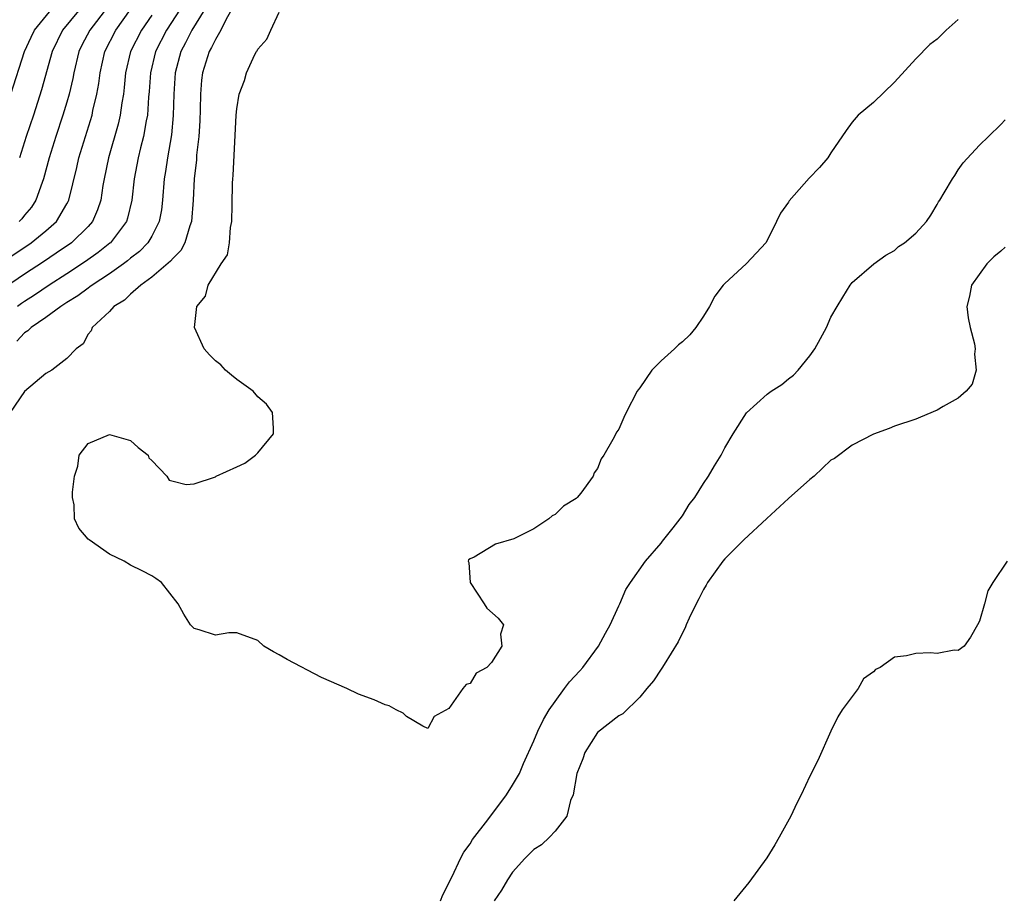
# Model space of a CAD drawing. Units: inches. Extents: x 2508000 to 2511000, y 1521000 to 1524000.
# Drawn here: x 2508795 to 2508887, y 1521133 to 1521216 of the extents above; entities that cross this region are included whole.
import ezdxf

# ---------------------------------------------------------------- set-up
doc = ezdxf.new("R2010")
doc.units = ezdxf.units.IN
doc.header["$MEASUREMENT"] = 0
doc.layers.add('LD25081521_2ft', color=82, linetype='Continuous')

msp = doc.modelspace()

# ---------------------------------------------------------------- linework, layer by layer
at = {"layer": 'LD25081521_2ft'}
for points, elevation in [([(2508814.713, 1521217.287), (2508813.98, 1521215.98), (2508813.511, 1521215), (2508813, 1521214.141), (2508812.633, 1521213.367), (2508812.408, 1521213), (2508811.78, 1521211), (2508811.695, 1521210.305), (2508811.584, 1521209), (2508811.553, 1521207.553), (2508811.512, 1521206.488), (2508811.425, 1521205), (2508811.227, 1521203.227), (2508811.199, 1521202.801), (2508810.985, 1521201), (2508810.885, 1521199), (2508810.751, 1521197), (2508810.594, 1521196.594), (2508810.116, 1521195), (2508809.726, 1521194.274), (2508809, 1521193.557), (2508808.756, 1521193.244), (2508807, 1521191.743), (2508805.959, 1521191), (2508805, 1521190.155), (2508804.415, 1521189.585), (2508803.426, 1521189), (2508803, 1521188.511), (2508801.368, 1521187), (2508801.287, 1521186.713), (2508801, 1521186.389), (2508800.525, 1521185.475), (2508799.865, 1521185), (2508799, 1521184.088), (2508797.58, 1521183), (2508797, 1521182.687), (2508795, 1521180.987), (2508793.665, 1521179)], 6746), ([(2508793.725, 1521209), (2508795.004, 1521213), (2508795.63, 1521214.37), (2508795.951, 1521215), (2508798.216, 1521217.783)], 6760), ([(2508802.812, 1521217.188), (2508801.149, 1521215), (2508800.412, 1521213.588), (2508800.123, 1521213), (2508799.643, 1521211), (2508799.549, 1521210.451), (2508799.218, 1521209), (2508799, 1521208.238), (2508798.626, 1521207), (2508797.959, 1521205), (2508797.33, 1521203), (2508796.795, 1521201), (2508796.657, 1521200.657), (2508796.079, 1521199), (2508795.655, 1521198.345), (2508795, 1521197.585), (2508794.743, 1521197.257), (2508794.486, 1521197)], 6756), ([(2508801, 1521217.962), (2508798.594, 1521215), (2508797.597, 1521213), (2508796.62, 1521209.38), (2508795.846, 1521207), (2508795.169, 1521205), (2508794.53, 1521203)], 6758), ([(2508792.863, 1521193.137), (2508795.623, 1521195), (2508797, 1521196.107), (2508798.007, 1521197), (2508799, 1521198.67), (2508799.121, 1521198.879), (2508799.172, 1521199), (2508799.924, 1521202.076), (2508800.13, 1521203), (2508801.368, 1521207), (2508801.458, 1521207.458), (2508801.826, 1521209), (2508802, 1521210), (2508802.12, 1521211), (2508802.584, 1521213), (2508803.623, 1521215), (2508805, 1521216.947)], 6754), ([(2508807, 1521216.437), (2508806.025, 1521215), (2508804.99, 1521213), (2508804.516, 1521211), (2508804.399, 1521209.601), (2508804.326, 1521209), (2508804.179, 1521208.179), (2508804.028, 1521207), (2508803.84, 1521206.16), (2508802.934, 1521203), (2508802.508, 1521201), (2508802.395, 1521200.395), (2508802.184, 1521199), (2508801.898, 1521198.102), (2508801.407, 1521197), (2508801, 1521196.538), (2508799.437, 1521195), (2508798.002, 1521193.998), (2508796.801, 1521193.199), (2508795, 1521192.038), (2508793.203, 1521190.797)], 6752), ([(2508812.002, 1521217), (2508810.787, 1521215), (2508810.182, 1521213.819), (2508809.736, 1521213), (2508809.207, 1521211), (2508809.087, 1521209), (2508809.027, 1521206.972), (2508808.854, 1521205.146), (2508808.477, 1521203), (2508808.288, 1521201.712), (2508808.158, 1521201), (2508807.993, 1521199), (2508807.898, 1521198.102), (2508807.705, 1521197), (2508807, 1521195.616), (2508806.639, 1521195), (2508805.831, 1521194.169), (2508805, 1521193.526), (2508804.722, 1521193.278), (2508804.339, 1521193), (2508803, 1521192.059), (2508801.376, 1521191), (2508801.172, 1521190.827), (2508801, 1521190.726), (2508800.02, 1521189.98), (2508799, 1521189.375), (2508798.418, 1521189), (2508797, 1521187.947), (2508795.618, 1521187), (2508795.317, 1521186.683), (2508795, 1521186.496), (2508794.278, 1521185.722)], 6748), ([(2508809.688, 1521217), (2508808.39, 1521215), (2508807.35, 1521213), (2508806.863, 1521211), (2508806.754, 1521209.246), (2508806.698, 1521208.698), (2508806.581, 1521207), (2508806.465, 1521206.465), (2508806.219, 1521205), (2508805.943, 1521203.944), (2508805.725, 1521203), (2508805.338, 1521201), (2508805.108, 1521199), (2508804.705, 1521197.295), (2508804.605, 1521197), (2508803.109, 1521195), (2508803.052, 1521194.949), (2508801.936, 1521194.064), (2508800.762, 1521193.238), (2508799, 1521192.079), (2508797.315, 1521191), (2508795.931, 1521190.069), (2508795, 1521189.474), (2508794.722, 1521189.278), (2508794.351, 1521189)], 6750), ([(2508883, 1521216.034), (2508881.863, 1521215), (2508881, 1521214.155), (2508880.326, 1521213.674), (2508879, 1521212.316), (2508877, 1521210.131), (2508875, 1521208.216), (2508873.57, 1521207), (2508873, 1521206.344), (2508872.423, 1521205.577), (2508871, 1521203.469), (2508870.709, 1521203), (2508869.913, 1521202.087), (2508868.935, 1521201.064), (2508867.062, 1521198.938), (2508867, 1521198.826), (2508866.233, 1521197.766), (2508865.879, 1521197), (2508865, 1521195.213), (2508864.856, 1521195), (2508863.97, 1521194.03), (2508863, 1521193.013), (2508861, 1521191.166), (2508860.854, 1521191), (2508860.051, 1521189.949), (2508859.555, 1521189), (2508859, 1521188.065), (2508858.269, 1521187), (2508857.692, 1521186.308), (2508857, 1521185.67), (2508856.628, 1521185.372), (2508856.259, 1521185), (2508855, 1521183.886), (2508854.13, 1521183), (2508853, 1521181.341), (2508852.845, 1521181.155), (2508852.747, 1521181), (2508851.697, 1521179), (2508851.473, 1521178.527), (2508851, 1521177.433), (2508850.809, 1521177.191), (2508850.457, 1521176.457), (2508849.601, 1521175), (2508849.348, 1521174.652), (2508849, 1521173.745), (2508848.687, 1521173.313), (2508848.578, 1521173), (2508847.421, 1521171.421), (2508847.094, 1521171), (2508847, 1521170.914), (2508845.8, 1521170.2), (2508845, 1521169.389), (2508844.718, 1521169.282), (2508844.408, 1521169), (2508843, 1521168.065), (2508841.123, 1521167.122), (2508839.38, 1521166.621), (2508837.382, 1521165.382), (2508837, 1521165.238), (2508836.858, 1521165.142), (2508836.822, 1521165), (2508836.874, 1521164.874), (2508837.004, 1521163), (2508838.325, 1521161), (2508838.58, 1521160.58), (2508839.633, 1521159.633), (2508840.152, 1521159), (2508839.862, 1521158.138), (2508839.996, 1521157), (2508839, 1521155.476), (2508838.571, 1521155), (2508837.552, 1521154.448), (2508837, 1521153.497), (2508836.621, 1521153.379), (2508836.314, 1521153), (2508835, 1521151.129), (2508833.621, 1521150.379), (2508833, 1521149.23), (2508832.525, 1521149.475), (2508831, 1521150.39), (2508830.691, 1521150.691), (2508830.024, 1521151), (2508829.366, 1521151.366), (2508829, 1521151.474), (2508827.943, 1521151.943), (2508826.488, 1521152.489), (2508825.384, 1521153), (2508823, 1521154.064), (2508819.745, 1521155.746), (2508819, 1521156.193), (2508818.459, 1521156.458), (2508817.567, 1521157), (2508817, 1521157.533), (2508815, 1521158.26), (2508814.26, 1521158.26), (2508813, 1521158.04), (2508811.46, 1521158.54), (2508811, 1521158.655), (2508810.655, 1521159), (2508810.027, 1521160.027), (2508809.476, 1521161), (2508807.908, 1521163), (2508807.386, 1521163.386), (2508807, 1521163.611), (2508806.101, 1521164.101), (2508805, 1521164.614), (2508804.41, 1521165), (2508803, 1521165.678), (2508801.102, 1521167), (2508801, 1521167.079), (2508800.114, 1521168.114), (2508799.701, 1521169), (2508799.688, 1521170.311), (2508799.542, 1521171), (2508799.515, 1521171.515), (2508799.718, 1521173), (2508800.04, 1521173.96), (2508800.141, 1521175), (2508801, 1521176.101), (2508803, 1521176.921), (2508805, 1521176.376), (2508805.702, 1521175.702), (2508806.665, 1521175), (2508806.725, 1521174.725), (2508807, 1521174.474), (2508808.42, 1521173), (2508808.628, 1521172.628), (2508809, 1521172.547), (2508810.23, 1521172.23), (2508811, 1521172.28), (2508813, 1521172.961), (2508813.061, 1521173), (2508815, 1521173.874), (2508815.76, 1521174.24), (2508816.766, 1521175), (2508817, 1521175.2), (2508818.463, 1521177), (2508818.457, 1521177.543), (2508818.369, 1521179), (2508817.793, 1521179.793), (2508817, 1521180.49), (2508816.549, 1521181), (2508815, 1521182.13), (2508814.518, 1521182.518), (2508813.96, 1521183), (2508813.493, 1521183.493), (2508813, 1521183.885), (2508812.425, 1521184.426), (2508811.927, 1521185), (2508811.027, 1521187), (2508811.027, 1521187.027), (2508811.233, 1521189), (2508812.046, 1521189.954), (2508812.324, 1521191), (2508813.54, 1521193), (2508814.141, 1521193.859), (2508814.31, 1521195), (2508814.422, 1521196.422), (2508814.55, 1521197), (2508814.564, 1521198.564), (2508814.618, 1521200.618), (2508814.635, 1521201), (2508814.668, 1521201.332), (2508814.946, 1521207), (2508815, 1521207.617), (2508815.247, 1521209), (2508815.735, 1521210.265), (2508815.923, 1521211), (2508816.722, 1521212.722), (2508816.876, 1521213), (2508816.931, 1521213.069), (2508817, 1521213.235), (2508817.848, 1521214.152), (2508818.216, 1521215), (2508819, 1521216.721)], 6744), ([(2508834.208, 1521133), (2508834.422, 1521133.578), (2508835, 1521134.665), (2508835.09, 1521134.91), (2508835.304, 1521135.304), (2508836.097, 1521137), (2508836.409, 1521137.591), (2508837, 1521138.389), (2508837.221, 1521138.779), (2508838.654, 1521140.654), (2508840.415, 1521143), (2508841, 1521143.924), (2508841.635, 1521145), (2508842.038, 1521145.962), (2508843, 1521148.072), (2508843.37, 1521149), (2508843.911, 1521150.089), (2508844.439, 1521151), (2508845, 1521151.799), (2508845.877, 1521153), (2508846.37, 1521153.63), (2508847.334, 1521154.666), (2508847.613, 1521155), (2508849.098, 1521157), (2508849.763, 1521158.237), (2508850.199, 1521159), (2508851, 1521160.804), (2508851.104, 1521161), (2508851.67, 1521162.33), (2508852.115, 1521163), (2508853.528, 1521165), (2508855, 1521166.713), (2508855.117, 1521166.883), (2508856.129, 1521168.129), (2508856.801, 1521169), (2508857, 1521169.281), (2508857.644, 1521170.355), (2508858.167, 1521171), (2508859, 1521172.334), (2508859.448, 1521173), (2508860.019, 1521173.981), (2508860.649, 1521175), (2508861, 1521175.668), (2508861.787, 1521177), (2508863.031, 1521178.969), (2508865, 1521180.725), (2508865.368, 1521181), (2508866.365, 1521181.636), (2508867, 1521182.174), (2508867.464, 1521182.536), (2508867.92, 1521183), (2508869, 1521184.337), (2508869.476, 1521185), (2508870.027, 1521185.973), (2508870.575, 1521187), (2508871, 1521187.978), (2508871.586, 1521189), (2508872.122, 1521189.878), (2508872.82, 1521191), (2508873, 1521191.246), (2508875.026, 1521193), (2508876.187, 1521193.813), (2508877, 1521194.276), (2508877.364, 1521194.636), (2508877.92, 1521195), (2508879, 1521195.891), (2508879.998, 1521197), (2508880.397, 1521197.602), (2508881, 1521198.589), (2508881.144, 1521198.856), (2508881.266, 1521199), (2508881.683, 1521199.683), (2508882.442, 1521201), (2508882.673, 1521201.327), (2508883, 1521201.851), (2508883.47, 1521202.53), (2508885, 1521204.188), (2508885.856, 1521205), (2508887, 1521206.119), (2508887.433, 1521206.567)], 6746), ([(2508887.409, 1521194.591), (2508887, 1521194.206), (2508886.348, 1521193.653), (2508885.689, 1521193), (2508884.235, 1521191), (2508884.052, 1521189.948), (2508883.818, 1521189), (2508883.926, 1521187.926), (2508884.13, 1521187), (2508884.517, 1521185.482), (2508884.58, 1521185), (2508884.512, 1521184.512), (2508884.696, 1521183), (2508884.313, 1521181.686), (2508883.754, 1521181), (2508883, 1521180.371), (2508881.56, 1521179.56), (2508881, 1521179.219), (2508879.441, 1521178.559), (2508879, 1521178.392), (2508877, 1521177.706), (2508876.496, 1521177.504), (2508875, 1521176.96), (2508873, 1521175.922), (2508871.319, 1521174.681), (2508871, 1521174.508), (2508869.408, 1521173), (2508869, 1521172.701), (2508867, 1521170.91), (2508864.968, 1521169.032), (2508862.806, 1521167), (2508861, 1521165.215), (2508860.805, 1521165), (2508859.352, 1521163), (2508859.241, 1521162.759), (2508859, 1521162.35), (2508858.555, 1521161.445), (2508858.304, 1521161), (2508857.65, 1521159.65), (2508857.363, 1521159), (2508857.264, 1521158.736), (2508857, 1521158.257), (2508856.596, 1521157.404), (2508855.27, 1521155.27), (2508855.077, 1521154.923), (2508855, 1521154.829), (2508854.27, 1521153.729), (2508853.642, 1521153), (2508853, 1521152.189), (2508851.383, 1521150.617), (2508851, 1521150.441), (2508849, 1521148.868), (2508847.807, 1521147), (2508847.607, 1521146.393), (2508847.046, 1521145), (2508846.702, 1521143), (2508846.471, 1521142.471), (2508846.112, 1521141), (2508845, 1521139.58), (2508844.47, 1521139), (2508843.714, 1521138.286), (2508843, 1521137.852), (2508842.159, 1521137), (2508841, 1521135.719), (2508840.52, 1521135), (2508839.969, 1521134.031), (2508839.266, 1521133)], 6748), ([(2508887.607, 1521165), (2508886.241, 1521163), (2508885.787, 1521162.213), (2508885.476, 1521161), (2508885, 1521159.363), (2508884.819, 1521159), (2508884.159, 1521157.841), (2508883.544, 1521157), (2508883, 1521156.576), (2508882.615, 1521156.615), (2508881, 1521156.296), (2508880.362, 1521156.362), (2508879, 1521156.31), (2508878.104, 1521156.104), (2508877, 1521155.954), (2508875.651, 1521155), (2508875.208, 1521154.792), (2508875, 1521154.587), (2508874.073, 1521153.927), (2508873.577, 1521153), (2508873, 1521152.272), (2508872.066, 1521151), (2508871.655, 1521150.345), (2508870.982, 1521149), (2508869.757, 1521146.243), (2508869, 1521144.761), (2508868.191, 1521143), (2508867.794, 1521142.206), (2508867.223, 1521141), (2508866.129, 1521139), (2508865.718, 1521138.282), (2508864.945, 1521137.055), (2508863.249, 1521134.751), (2508861.845, 1521133)], 6750)]:
    msp.add_lwpolyline(points, dxfattribs=dict(at, elevation=elevation))

doc.saveas('drawing.dxf')
